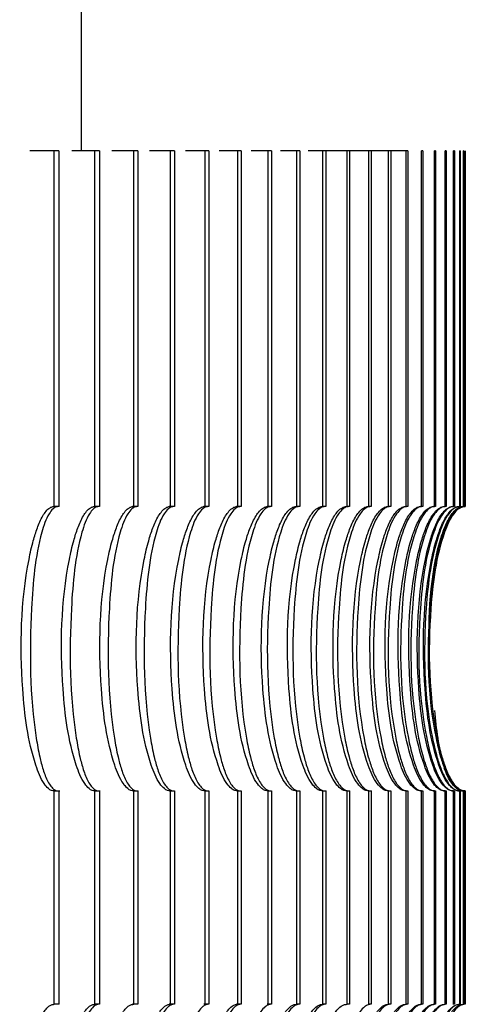
# Model space of a CAD drawing. Units: millimetres. Extents: x 50 to 2050, y 50 to 1435.
# Drawn here: x 1602 to 1605, y 873 to 879 of the extents above; entities that cross this region are included whole.
import ezdxf

# ---------------------------------------------------------------- set-up
doc = ezdxf.new("R2010")
doc.units = ezdxf.units.MM
doc.header["$LTSCALE"] = 5

msp = doc.modelspace()

# ---------------------------------------------------------------- linework, layer by layer
at = {"color": 7, "linetype": 'Continuous', "lineweight": 25}
for p, q in [((1602.3596, 877.7635), (1602.3596, 882.7636)), ((1602.1997, 877.7635), (1602.0571, 877.7635)), ((1602.1997, 875.6802), (1602.1997, 877.7635)), ((1602.2268, 877.7635), (1602.1997, 877.7635)), ((1602.2268, 877.7635), (1602.2268, 875.6802)), ((1602.4385, 877.7635), (1602.3025, 877.7635)), ((1602.4385, 875.6802), (1602.4385, 877.7635)), ((1602.4643, 877.7635), (1602.4385, 877.7635)), ((1602.4643, 877.7635), (1602.4643, 875.6802)), ((1602.6657, 877.7635), (1602.5364, 877.7635)), ((1602.6657, 875.6802), (1602.6657, 877.7635)), ((1602.6902, 877.7635), (1602.6657, 877.7635)), ((1602.6902, 877.7635), (1602.6902, 875.6802)), ((1602.881, 877.7635), (1602.7586, 877.7635)), ((1602.881, 875.6802), (1602.881, 877.7635)), ((1602.9043, 877.7635), (1602.881, 877.7635)), ((1602.9043, 877.7635), (1602.9043, 875.6802)), ((1603.0844, 877.7635), (1602.9689, 877.7635)), ((1603.0844, 875.6802), (1603.0844, 877.7635)), ((1603.1063, 877.7635), (1603.0844, 877.7635)), ((1603.1063, 877.7635), (1603.1063, 875.6802)), ((1603.2757, 877.7635), (1603.1671, 877.7635)), ((1603.2757, 875.6802), (1603.2757, 877.7635)), ((1603.2962, 877.7635), (1603.2757, 877.7635)), ((1603.2962, 877.7635), (1603.2962, 875.6802)), ((1603.4546, 877.7635), (1603.3532, 877.7635)), ((1603.4546, 875.6802), (1603.4546, 877.7635)), ((1603.4738, 877.7635), (1603.4546, 877.7635)), ((1603.4738, 877.7635), (1603.4738, 875.6802)), ((1603.6211, 877.7635), (1603.5269, 877.7635)), ((1603.6211, 875.6802), (1603.6211, 877.7635)), ((1603.6389, 877.7635), (1603.6211, 877.7635)), ((1603.6389, 877.7635), (1603.6389, 875.6802)), ((1603.7751, 877.7635), (1603.688, 877.7635)), ((1603.7751, 875.6802), (1603.7751, 877.7635)), ((1603.7914, 877.7635), (1603.7751, 877.7635)), ((1603.7914, 877.7635), (1603.7914, 875.6802)), ((1603.9163, 877.7635), (1603.7914, 877.7635)), ((1603.9163, 875.6802), (1603.9163, 877.7635)), ((1603.9312, 877.7635), (1603.9163, 877.7635)), ((1603.9312, 877.7635), (1603.9312, 875.6802)), ((1604.0447, 877.7635), (1603.9312, 877.7635)), ((1604.0447, 875.6802), (1604.0447, 877.7635)), ((1604.0582, 877.7635), (1604.0447, 877.7635)), ((1604.0582, 877.7635), (1604.0582, 875.6802)), ((1604.1601, 877.7635), (1604.0582, 877.7635)), ((1604.2626, 877.7635), (1604.0953, 877.7635)), ((1604.1601, 875.6802), (1604.1601, 877.7635)), ((1604.1722, 877.7635), (1604.1601, 877.7635)), ((1604.1722, 877.7635), (1604.1722, 875.6802)), ((1604.2626, 875.6802), (1604.2626, 877.7635)), ((1604.2731, 877.7635), (1604.2626, 877.7635)), ((1604.2731, 877.7635), (1604.2731, 875.6802)), ((1604.3519, 875.6802), (1604.3519, 877.7635)), ((1604.361, 877.7635), (1604.3519, 877.7635)), ((1604.361, 877.7635), (1604.361, 875.6802)), ((1604.428, 875.6802), (1604.428, 877.7635)), ((1604.4357, 877.7635), (1604.428, 877.7635)), ((1604.4357, 877.7635), (1604.4357, 875.6802)), ((1604.4909, 875.6802), (1604.4909, 877.7635)), ((1604.4971, 877.7635), (1604.4909, 877.7635)), ((1604.4971, 877.7635), (1604.4971, 875.6802)), ((1604.5406, 875.6802), (1604.5406, 877.7635)), ((1604.5453, 877.7635), (1604.5406, 877.7635)), ((1604.5453, 877.7635), (1604.5453, 875.6802)), ((1604.5768, 875.6802), (1604.5768, 877.7635)), ((1604.58, 877.7635), (1604.5768, 877.7635)), ((1604.58, 877.7635), (1604.58, 875.6802)), ((1604.5998, 875.6802), (1604.5998, 877.7635)), ((1604.6015, 877.7635), (1604.5998, 877.7635)), ((1604.6015, 877.7635), (1604.6015, 875.6802)), ((1604.6093, 875.6802), (1604.6093, 877.7635)), ((1604.6095, 877.7635), (1604.6093, 877.7635)), ((1604.6095, 877.7635), (1604.6095, 875.6802)), ((1602.2289, 875.6802), (1602.1992, 875.6802)), ((1602.2268, 875.6802), (1602.1997, 875.6802)), ((1602.464, 875.6802), (1602.4333, 875.6802)), ((1602.4643, 875.6802), (1602.4385, 875.6802)), ((1602.6898, 875.6802), (1602.6586, 875.6802)), ((1602.6902, 875.6802), (1602.6657, 875.6802)), ((1602.9025, 875.6802), (1602.8731, 875.6802)), ((1602.9043, 875.6802), (1602.881, 875.6802)), ((1603.1055, 875.6802), (1603.0764, 875.6802)), ((1603.1063, 875.6802), (1603.0844, 875.6802)), ((1603.2949, 875.6802), (1603.268, 875.6802)), ((1603.2962, 875.6802), (1603.2757, 875.6802)), ((1603.4692, 875.6802), (1603.4475, 875.6802)), ((1603.4738, 875.6802), (1603.4546, 875.6802)), ((1603.6364, 875.6802), (1603.617, 875.6802)), ((1603.6389, 875.6802), (1603.6211, 875.6802)), ((1603.7888, 875.6802), (1603.7723, 875.6802)), ((1603.7914, 875.6802), (1603.7751, 875.6802)), ((1603.9302, 875.6802), (1603.9152, 875.6802)), ((1603.9312, 875.6802), (1603.9163, 875.6802)), ((1604.0573, 875.6802), (1604.0439, 875.6802)), ((1604.0582, 875.6802), (1604.0447, 875.6802)), ((1604.1718, 875.6802), (1604.1585, 875.6802)), ((1604.1722, 875.6802), (1604.1601, 875.6802)), ((1604.2717, 875.6802), (1604.2588, 875.6802)), ((1604.2731, 875.6802), (1604.2626, 875.6802)), ((1604.3595, 875.6802), (1604.3477, 875.6802)), ((1604.361, 875.6802), (1604.3519, 875.6802)), ((1604.434, 875.6802), (1604.4239, 875.6802)), ((1604.4357, 875.6802), (1604.428, 875.6802)), ((1604.4953, 875.6802), (1604.4871, 875.6802)), ((1604.4971, 875.6802), (1604.4909, 875.6802)), ((1604.5426, 875.6802), (1604.5371, 875.6802)), ((1604.5453, 875.6802), (1604.5406, 875.6802)), ((1604.5775, 875.6802), (1604.5739, 875.6802)), ((1604.58, 875.6802), (1604.5768, 875.6802)), ((1604.5994, 875.6802), (1604.5975, 875.6802)), ((1604.6015, 875.6802), (1604.5998, 875.6802)), ((1604.6095, 875.6802), (1604.6093, 875.6802)), ((1602.1964, 874.0135), (1602.2324, 874.0135)), ((1602.1997, 872.7635), (1602.1997, 874.0136)), ((1602.1997, 874.0136), (1602.2268, 874.0136)), ((1602.2268, 874.0136), (1602.2268, 872.7635)), ((1602.4352, 874.0135), (1602.4685, 874.0135)), ((1602.4385, 872.7635), (1602.4385, 874.0136)), ((1602.4385, 874.0136), (1602.4643, 874.0136)), ((1602.4643, 874.0136), (1602.4643, 872.7635)), ((1602.6624, 874.0135), (1602.6923, 874.0135)), ((1602.6657, 872.7635), (1602.6657, 874.0136)), ((1602.6657, 874.0136), (1602.6902, 874.0136)), ((1602.6902, 874.0136), (1602.6902, 872.7635)), ((1602.876, 874.0135), (1602.9016, 874.0135)), ((1602.881, 872.7635), (1602.881, 874.0136)), ((1602.881, 874.0136), (1602.9043, 874.0136)), ((1602.9043, 874.0136), (1602.9043, 872.7635)), ((1603.0806, 874.0135), (1603.1024, 874.0135)), ((1603.0844, 872.7635), (1603.0844, 874.0136)), ((1603.0844, 874.0136), (1603.1063, 874.0136)), ((1603.1063, 874.0136), (1603.1063, 872.7635)), ((1603.2724, 874.0135), (1603.293, 874.0135)), ((1603.2757, 872.7635), (1603.2757, 874.0136)), ((1603.2757, 874.0136), (1603.2962, 874.0136)), ((1603.2962, 874.0136), (1603.2962, 872.7635)), ((1603.4534, 874.0135), (1603.473, 874.0135)), ((1603.4546, 872.7635), (1603.4546, 874.0136)), ((1603.4546, 874.0136), (1603.4738, 874.0136)), ((1603.4738, 874.0136), (1603.4738, 872.7635)), ((1603.6197, 874.0135), (1603.6392, 874.0135)), ((1603.6211, 872.7635), (1603.6211, 874.0136)), ((1603.6211, 874.0136), (1603.6389, 874.0136)), ((1603.6389, 874.0136), (1603.6389, 872.7635)), ((1603.7751, 872.7635), (1603.7751, 874.0136)), ((1603.7751, 874.0136), (1603.7914, 874.0136)), ((1603.7754, 874.0135), (1603.7938, 874.0135)), ((1603.7914, 874.0136), (1603.7914, 872.7635)), ((1603.9139, 874.0135), (1603.9334, 874.0135)), ((1603.9163, 872.7635), (1603.9163, 874.0136)), ((1603.9163, 874.0136), (1603.9312, 874.0136)), ((1603.9312, 874.0136), (1603.9312, 872.7635)), ((1604.042, 874.0135), (1604.0599, 874.0135)), ((1604.0447, 872.7635), (1604.0447, 874.0136)), ((1604.0447, 874.0136), (1604.0582, 874.0136)), ((1604.0582, 874.0136), (1604.0582, 872.7635)), ((1604.1581, 874.0135), (1604.1733, 874.0135)), ((1604.1601, 872.7635), (1604.1601, 874.0136)), ((1604.1601, 874.0136), (1604.1722, 874.0136)), ((1604.1722, 874.0136), (1604.1722, 872.7635)), ((1604.2599, 874.0135), (1604.2734, 874.0135)), ((1604.2626, 872.7635), (1604.2626, 874.0136)), ((1604.2626, 874.0136), (1604.2731, 874.0136)), ((1604.2731, 874.0136), (1604.2731, 872.7635)), ((1604.3493, 874.0135), (1604.3602, 874.0135)), ((1604.3519, 872.7635), (1604.3519, 874.0136)), ((1604.3519, 874.0136), (1604.361, 874.0136)), ((1604.361, 874.0136), (1604.361, 872.7635)), ((1604.4249, 874.0135), (1604.4333, 874.0135)), ((1604.428, 872.7635), (1604.428, 874.0136)), ((1604.428, 874.0136), (1604.4357, 874.0136)), ((1604.4357, 874.0136), (1604.4357, 872.7635)), ((1604.4884, 874.0135), (1604.4944, 874.0135)), ((1604.4909, 872.7635), (1604.4909, 874.0136)), ((1604.4909, 874.0136), (1604.4971, 874.0136)), ((1604.4971, 874.0136), (1604.4971, 872.7635)), ((1604.5383, 874.0135), (1604.5431, 874.0135)), ((1604.5406, 872.7635), (1604.5406, 874.0136)), ((1604.5406, 874.0136), (1604.5453, 874.0136)), ((1604.5453, 874.0136), (1604.5453, 872.7635)), ((1604.5748, 874.0135), (1604.578, 874.0135)), ((1604.5768, 872.7635), (1604.5768, 874.0136)), ((1604.5768, 874.0136), (1604.58, 874.0136)), ((1604.58, 874.0136), (1604.58, 872.7635)), ((1604.5977, 874.0135), (1604.5994, 874.0135)), ((1604.5998, 872.7635), (1604.5998, 874.0136)), ((1604.5998, 874.0136), (1604.6015, 874.0136)), ((1604.6015, 874.0136), (1604.6015, 872.7635)), ((1604.6093, 872.7635), (1604.6093, 874.0136)), ((1604.6093, 874.0136), (1604.6095, 874.0136)), ((1604.6095, 874.0136), (1604.6095, 872.7635)), ((1602.2289, 872.7635), (1602.1992, 872.7635)), ((1602.2268, 872.7635), (1602.1997, 872.7635)), ((1602.464, 872.7635), (1602.4333, 872.7635)), ((1602.4643, 872.7635), (1602.4385, 872.7635)), ((1602.6898, 872.7635), (1602.6586, 872.7635)), ((1602.6902, 872.7635), (1602.6657, 872.7635)), ((1602.9025, 872.7635), (1602.8731, 872.7635)), ((1602.9043, 872.7635), (1602.881, 872.7635)), ((1603.1055, 872.7635), (1603.0764, 872.7635)), ((1603.1063, 872.7635), (1603.0844, 872.7635)), ((1603.2949, 872.7635), (1603.268, 872.7635)), ((1603.2962, 872.7635), (1603.2757, 872.7635)), ((1603.4692, 872.7635), (1603.4475, 872.7635)), ((1603.4738, 872.7635), (1603.4546, 872.7635)), ((1603.6364, 872.7635), (1603.617, 872.7635)), ((1603.6389, 872.7635), (1603.6211, 872.7635)), ((1603.7888, 872.7635), (1603.7723, 872.7635)), ((1603.7914, 872.7635), (1603.7751, 872.7635)), ((1603.9302, 872.7635), (1603.9152, 872.7635)), ((1603.9312, 872.7635), (1603.9163, 872.7635)), ((1604.0573, 872.7635), (1604.0439, 872.7635)), ((1604.0582, 872.7635), (1604.0447, 872.7635)), ((1604.1718, 872.7635), (1604.1585, 872.7635)), ((1604.1722, 872.7635), (1604.1601, 872.7635)), ((1604.2717, 872.7635), (1604.2588, 872.7635)), ((1604.2731, 872.7635), (1604.2626, 872.7635)), ((1604.3595, 872.7635), (1604.3477, 872.7635)), ((1604.361, 872.7635), (1604.3519, 872.7635)), ((1604.434, 872.7635), (1604.4239, 872.7635)), ((1604.4357, 872.7635), (1604.428, 872.7635)), ((1604.4953, 872.7635), (1604.4871, 872.7635)), ((1604.4971, 872.7635), (1604.4909, 872.7635)), ((1604.5426, 872.7635), (1604.5371, 872.7635)), ((1604.5453, 872.7635), (1604.5406, 872.7635)), ((1604.5775, 872.7635), (1604.5739, 872.7635)), ((1604.58, 872.7635), (1604.5768, 872.7635)), ((1604.5994, 872.7635), (1604.5975, 872.7635)), ((1604.6015, 872.7635), (1604.5998, 872.7635)), ((1604.6095, 872.7635), (1604.6093, 872.7635))]:
    msp.add_line(p, q, dxfattribs=at)
for points, knots in [([(1602.1997, 874.0136), (1602.1942, 874.014), (1602.182, 874.0151), (1602.1606, 874.0296), (1602.1239, 874.0757), (1602.0497, 874.268), (1601.9937, 874.7119), (1602.004, 875.1604), (1602.0729, 875.4697), (1602.0995, 875.5553), (1602.1246, 875.6137), (1602.1509, 875.6532), (1602.1707, 875.6724), (1602.1883, 875.6799), (1602.1967, 875.6801), (1602.1997, 875.6802)], [0, 0, 0, 0, 0.010646, 0.023893, 0.046564, 0.11397, 0.368143, 0.79362, 0.856735, 0.900828, 0.945291, 0.964254, 0.983372, 0.994222, 1, 1, 1, 1]), ([(1602.2268, 875.6802), (1602.2213, 875.6797), (1602.209, 875.6787), (1602.1884, 875.6642), (1602.1541, 875.6181), (1602.0906, 875.4258), (1602.0525, 874.9818), (1602.0564, 874.5332), (1602.111, 874.224), (1602.1332, 874.1384), (1602.1551, 874.08), (1602.1792, 874.0405), (1602.198, 874.0214), (1602.2153, 874.0139), (1602.2239, 874.0137), (1602.2268, 874.0136)], [0, 0, 0, 0, 0.010648, 0.023895, 0.046546, 0.113951, 0.368097, 0.793742, 0.856802, 0.900868, 0.945333, 0.964296, 0.983394, 0.994243, 1, 1, 1, 1]), ([(1602.4385, 874.0136), (1602.4329, 874.014), (1602.4205, 874.0151), (1602.3988, 874.0296), (1602.3615, 874.0757), (1602.2864, 874.268), (1602.23, 874.7119), (1602.2403, 875.1604), (1602.3099, 875.4697), (1602.3368, 875.5553), (1602.3622, 875.6137), (1602.3889, 875.6532), (1602.409, 875.6724), (1602.4269, 875.6799), (1602.4355, 875.6801), (1602.4385, 875.6802)], [0, 0, 0, 0, 0.010645, 0.023893, 0.046564, 0.113969, 0.368142, 0.79362, 0.856734, 0.900827, 0.945291, 0.964255, 0.983373, 0.994222, 1, 1, 1, 1]), ([(1602.4643, 875.6802), (1602.4588, 875.6797), (1602.4463, 875.6787), (1602.4252, 875.6642), (1602.3902, 875.6181), (1602.3254, 875.4258), (1602.286, 874.9818), (1602.2902, 874.5332), (1602.3462, 874.224), (1602.3689, 874.1384), (1602.3913, 874.08), (1602.4158, 874.0405), (1602.435, 874.0214), (1602.4527, 874.0139), (1602.4613, 874.0137), (1602.4643, 874.0136)], [0, 0, 0, 0, 0.010649, 0.023896, 0.046546, 0.113951, 0.368097, 0.793742, 0.856802, 0.900868, 0.945333, 0.964296, 0.983394, 0.994243, 1, 1, 1, 1]), ([(1602.6657, 874.0136), (1602.66, 874.014), (1602.6474, 874.0151), (1602.6254, 874.0296), (1602.5876, 874.0757), (1602.5116, 874.268), (1602.4549, 874.7119), (1602.4651, 875.1604), (1602.5354, 875.4697), (1602.5626, 875.5553), (1602.5883, 875.6137), (1602.6153, 875.6532), (1602.6357, 875.6724), (1602.6539, 875.6799), (1602.6626, 875.6801), (1602.6657, 875.6802)], [0, 0, 0, 0, 0.010646, 0.023893, 0.046564, 0.11397, 0.368143, 0.79362, 0.856734, 0.900827, 0.945291, 0.964254, 0.983372, 0.994222, 1, 1, 1, 1]), ([(1602.6902, 875.6802), (1602.6845, 875.6797), (1602.6718, 875.6787), (1602.6504, 875.6642), (1602.6149, 875.6181), (1602.5486, 875.4258), (1602.508, 874.9818), (1602.5125, 874.5332), (1602.5698, 874.224), (1602.5931, 874.1384), (1602.6159, 874.08), (1602.6409, 874.0405), (1602.6604, 874.0214), (1602.6784, 874.0139), (1602.6872, 874.0137), (1602.6902, 874.0136)], [0, 0, 0, 0, 0.010649, 0.023895, 0.046546, 0.113951, 0.368097, 0.793742, 0.856802, 0.900869, 0.945333, 0.964296, 0.983395, 0.994243, 1, 1, 1, 1]), ([(1602.881, 874.0136), (1602.8753, 874.014), (1602.8625, 874.0151), (1602.8402, 874.0296), (1602.8019, 874.0757), (1602.7252, 874.268), (1602.6681, 874.7119), (1602.6783, 875.1604), (1602.7492, 875.4697), (1602.7766, 875.5553), (1602.8026, 875.6137), (1602.83, 875.6532), (1602.8506, 875.6724), (1602.8691, 875.6799), (1602.878, 875.6801), (1602.881, 875.6802)], [0, 0, 0, 0, 0.010646, 0.023893, 0.046564, 0.11397, 0.368143, 0.79362, 0.856734, 0.900827, 0.94529, 0.964254, 0.983372, 0.994222, 1, 1, 1, 1]), ([(1602.9043, 875.6802), (1602.8985, 875.6797), (1602.8856, 875.6787), (1602.8639, 875.6642), (1602.8277, 875.6181), (1602.7602, 875.4258), (1602.7184, 874.9818), (1602.7231, 874.5332), (1602.7818, 874.224), (1602.8055, 874.1384), (1602.8287, 874.08), (1602.8542, 874.0405), (1602.874, 874.0214), (1602.8922, 874.0139), (1602.9012, 874.0137), (1602.9043, 874.0136)], [0, 0, 0, 0, 0.010649, 0.023896, 0.046547, 0.113951, 0.368097, 0.793741, 0.856802, 0.900868, 0.945333, 0.964295, 0.983394, 0.994243, 1, 1, 1, 1]), ([(1603.0844, 874.0136), (1603.0786, 874.014), (1603.0656, 874.0151), (1603.043, 874.0296), (1603.0043, 874.0757), (1602.9268, 874.268), (1602.8695, 874.7119), (1602.8797, 875.1604), (1602.9511, 875.4697), (1602.9788, 875.5553), (1603.005, 875.6137), (1603.0327, 875.6532), (1603.0536, 875.6724), (1603.0723, 875.6799), (1603.0813, 875.6801), (1603.0844, 875.6802)], [0, 0, 0, 0, 0.010646, 0.023893, 0.046564, 0.11397, 0.368143, 0.79362, 0.856734, 0.900827, 0.945291, 0.964254, 0.983372, 0.994222, 1, 1, 1, 1]), ([(1603.1063, 875.6802), (1603.1005, 875.6797), (1603.0874, 875.6787), (1603.0654, 875.6642), (1603.0286, 875.6181), (1602.9598, 875.4258), (1602.9169, 874.9818), (1602.9219, 874.5332), (1602.9818, 874.224), (1603.006, 874.1384), (1603.0296, 874.08), (1603.0555, 874.0405), (1603.0757, 874.0214), (1603.0941, 874.0139), (1603.1032, 874.0137), (1603.1063, 874.0136)], [0, 0, 0, 0, 0.010649, 0.023896, 0.046546, 0.113951, 0.368097, 0.793742, 0.856802, 0.900868, 0.945333, 0.964296, 0.983394, 0.994243, 1, 1, 1, 1]), ([(1603.2757, 874.0136), (1603.2698, 874.014), (1603.2567, 874.0151), (1603.2338, 874.0296), (1603.1946, 874.0757), (1603.1165, 874.268), (1603.059, 874.7119), (1603.0691, 875.1604), (1603.141, 875.4697), (1603.1689, 875.5553), (1603.1954, 875.6137), (1603.2233, 875.6532), (1603.2445, 875.6724), (1603.2634, 875.6799), (1603.2725, 875.6801), (1603.2757, 875.6802)], [0, 0, 0, 0, 0.010646, 0.023893, 0.046564, 0.11397, 0.368143, 0.79362, 0.856734, 0.900827, 0.94529, 0.964254, 0.983372, 0.994221, 1, 1, 1, 1]), ([(1603.2962, 875.6802), (1603.2903, 875.6797), (1603.2771, 875.6787), (1603.2547, 875.6642), (1603.2174, 875.6181), (1603.1474, 875.4258), (1603.1035, 874.9818), (1603.1087, 874.5332), (1603.1698, 874.224), (1603.1944, 874.1384), (1603.2185, 874.08), (1603.2447, 874.0405), (1603.2652, 874.0214), (1603.2839, 874.0139), (1603.293, 874.0137), (1603.2962, 874.0136)], [0, 0, 0, 0, 0.010648, 0.023896, 0.046546, 0.113951, 0.368097, 0.793742, 0.856802, 0.900868, 0.945333, 0.964296, 0.983394, 0.994243, 1, 1, 1, 1]), ([(1603.4546, 874.0136), (1603.4487, 874.014), (1603.4354, 874.0151), (1603.4122, 874.0296), (1603.3727, 874.0757), (1603.294, 874.268), (1603.2363, 874.7119), (1603.2464, 875.1604), (1603.3186, 875.4697), (1603.3468, 875.5553), (1603.3735, 875.6137), (1603.4017, 875.6532), (1603.4231, 875.6724), (1603.4422, 875.6799), (1603.4514, 875.6801), (1603.4546, 875.6802)], [0, 0, 0, 0, 0.010646, 0.023893, 0.046564, 0.11397, 0.368143, 0.79362, 0.856734, 0.900827, 0.94529, 0.964254, 0.983372, 0.994222, 1, 1, 1, 1]), ([(1603.4738, 875.6802), (1603.4678, 875.6797), (1603.4544, 875.6787), (1603.4318, 875.6642), (1603.394, 875.6181), (1603.3228, 875.4258), (1603.2778, 874.9818), (1603.2833, 874.5332), (1603.3455, 874.224), (1603.3706, 874.1384), (1603.395, 874.08), (1603.4217, 874.0405), (1603.4424, 874.0214), (1603.4613, 874.0139), (1603.4706, 874.0137), (1603.4738, 874.0136)], [0, 0, 0, 0, 0.010649, 0.023896, 0.046546, 0.113951, 0.368097, 0.793742, 0.856802, 0.900868, 0.945333, 0.964295, 0.983394, 0.994243, 1, 1, 1, 1]), ([(1603.6211, 874.0136), (1603.6151, 874.014), (1603.6017, 874.0151), (1603.5783, 874.0296), (1603.5384, 874.0757), (1603.4591, 874.268), (1603.4014, 874.7119), (1603.4114, 875.1604), (1603.484, 875.4697), (1603.5123, 875.5553), (1603.5392, 875.6137), (1603.5677, 875.6532), (1603.5892, 875.6724), (1603.6086, 875.6799), (1603.6179, 875.6801), (1603.6211, 875.6802)], [0, 0, 0, 0, 0.010645, 0.023893, 0.046563, 0.113969, 0.368142, 0.79362, 0.856735, 0.900828, 0.945291, 0.964255, 0.983373, 0.994222, 1, 1, 1, 1]), ([(1603.6389, 875.6802), (1603.6329, 875.6797), (1603.6193, 875.6787), (1603.5964, 875.6642), (1603.5581, 875.6181), (1603.4859, 875.4258), (1603.4399, 874.9818), (1603.4456, 874.5332), (1603.5089, 874.224), (1603.5344, 874.1384), (1603.5592, 874.08), (1603.5862, 874.0405), (1603.6071, 874.0214), (1603.6263, 874.0139), (1603.6356, 874.0137), (1603.6389, 874.0136)], [0, 0, 0, 0, 0.01065, 0.023896, 0.046546, 0.113952, 0.368097, 0.793741, 0.856802, 0.900868, 0.945333, 0.964295, 0.983394, 0.994242, 1, 1, 1, 1]), ([(1603.7751, 874.0136), (1603.769, 874.014), (1603.7554, 874.0151), (1603.7318, 874.0296), (1603.6916, 874.0757), (1603.6118, 874.268), (1603.5541, 874.7119), (1603.5639, 875.1604), (1603.6369, 875.4697), (1603.6653, 875.5553), (1603.6924, 875.6137), (1603.7211, 875.6532), (1603.7429, 875.6724), (1603.7624, 875.6799), (1603.7718, 875.6801), (1603.7751, 875.6802)], [0, 0, 0, 0, 0.010646, 0.023893, 0.046564, 0.11397, 0.368143, 0.79362, 0.856734, 0.900827, 0.945291, 0.964255, 0.983373, 0.994222, 1, 1, 1, 1]), ([(1603.7914, 875.6802), (1603.7853, 875.6797), (1603.7717, 875.6787), (1603.7485, 875.6642), (1603.7097, 875.6181), (1603.6365, 875.4258), (1603.5895, 874.9818), (1603.5954, 874.5332), (1603.6598, 874.224), (1603.6857, 874.1384), (1603.7108, 874.08), (1603.7381, 874.0405), (1603.7593, 874.0214), (1603.7787, 874.0139), (1603.7881, 874.0137), (1603.7914, 874.0136)], [0, 0, 0, 0, 0.010649, 0.023896, 0.046546, 0.113951, 0.368097, 0.793742, 0.856802, 0.900868, 0.945333, 0.964295, 0.983394, 0.994242, 1, 1, 1, 1]), ([(1603.9163, 874.0136), (1603.9102, 874.014), (1603.8964, 874.0151), (1603.8726, 874.0296), (1603.8321, 874.0757), (1603.752, 874.268), (1603.6942, 874.7119), (1603.704, 875.1604), (1603.7772, 875.4697), (1603.8058, 875.5553), (1603.833, 875.6137), (1603.8618, 875.6532), (1603.8838, 875.6724), (1603.9035, 875.6799), (1603.913, 875.6801), (1603.9163, 875.6802)], [0, 0, 0, 0, 0.010646, 0.0238931, 0.0465639, 0.1139695, 0.3681426, 0.79362, 0.8567344, 0.9008275, 0.9452906, 0.9642546, 0.9833727, 0.994222, 1, 1, 1, 1]), ([(1603.9312, 875.6802), (1603.9251, 875.6797), (1603.9113, 875.6787), (1603.8879, 875.6642), (1603.8487, 875.6181), (1603.7745, 875.4258), (1603.7265, 874.9818), (1603.7327, 874.5332), (1603.7981, 874.224), (1603.8243, 874.1384), (1603.8498, 874.08), (1603.8774, 874.0405), (1603.8988, 874.0214), (1603.9184, 874.0139), (1603.9279, 874.0137), (1603.9312, 874.0136)], [0, 0, 0, 0, 0.010649, 0.023896, 0.046546, 0.113951, 0.368097, 0.793741, 0.856802, 0.900868, 0.945333, 0.964295, 0.983394, 0.994242, 1, 1, 1, 1]), ([(1604.0447, 874.0136), (1604.0385, 874.014), (1604.0246, 874.0151), (1604.0007, 874.0296), (1603.9599, 874.0757), (1603.8794, 874.268), (1603.8217, 874.7119), (1603.8314, 875.1604), (1603.9047, 875.4697), (1603.9334, 875.5553), (1603.9608, 875.6137), (1603.9898, 875.6532), (1604.0119, 875.6724), (1604.0318, 875.6799), (1604.0413, 875.6801), (1604.0447, 875.6802)], [0, 0, 0, 0, 0.010646, 0.023893, 0.046564, 0.113969, 0.368143, 0.79362, 0.856734, 0.900827, 0.945291, 0.964255, 0.983372, 0.994222, 1, 1, 1, 1]), ([(1604.0582, 875.6802), (1604.052, 875.6797), (1604.0381, 875.6787), (1604.0145, 875.6642), (1603.9749, 875.6181), (1603.8998, 875.4258), (1603.8509, 874.9818), (1603.8574, 874.5332), (1603.9237, 874.224), (1603.9502, 874.1384), (1603.976, 874.08), (1604.0039, 874.0405), (1604.0255, 874.0214), (1604.0452, 874.0139), (1604.0548, 874.0137), (1604.0582, 874.0136)], [0, 0, 0, 0, 0.010649, 0.023896, 0.046547, 0.113951, 0.368097, 0.793741, 0.856802, 0.900868, 0.945333, 0.964295, 0.983394, 0.994243, 1, 1, 1, 1]), ([(1604.1601, 874.0136), (1604.1539, 874.014), (1604.14, 874.0151), (1604.1158, 874.0296), (1604.0749, 874.0757), (1603.9941, 874.268), (1603.9364, 874.7119), (1603.946, 875.1604), (1604.0195, 875.4697), (1604.0483, 875.5553), (1604.0757, 875.6137), (1604.1049, 875.6532), (1604.1271, 875.6724), (1604.1471, 875.6799), (1604.1568, 875.6801), (1604.1601, 875.6802)], [0, 0, 0, 0, 0.010646, 0.023894, 0.046564, 0.11397, 0.368143, 0.79362, 0.856734, 0.900827, 0.94529, 0.964254, 0.983372, 0.994222, 1, 1, 1, 1]), ([(1604.1722, 875.6802), (1604.1659, 875.6797), (1604.152, 875.6787), (1604.1282, 875.6642), (1604.0882, 875.6181), (1604.0122, 875.4258), (1603.9625, 874.9818), (1603.9692, 874.5332), (1604.0364, 874.224), (1604.0632, 874.1384), (1604.0893, 874.08), (1604.1175, 874.0405), (1604.1393, 874.0214), (1604.1591, 874.0139), (1604.1688, 874.0137), (1604.1722, 874.0136)], [0, 0, 0, 0, 0.010649, 0.023896, 0.046546, 0.113951, 0.368097, 0.793741, 0.856802, 0.900868, 0.945333, 0.964296, 0.983394, 0.994243, 1, 1, 1, 1]), ([(1604.2626, 874.0136), (1604.2563, 874.014), (1604.2423, 874.0151), (1604.218, 874.0296), (1604.1768, 874.0757), (1604.0958, 874.268), (1604.0384, 874.7119), (1604.0478, 875.1604), (1604.1213, 875.4697), (1604.1502, 875.5553), (1604.1777, 875.6137), (1604.207, 875.6532), (1604.2294, 875.6724), (1604.2495, 875.6799), (1604.2592, 875.6801), (1604.2626, 875.6802)], [0, 0, 0, 0, 0.010645, 0.023893, 0.046564, 0.113969, 0.368143, 0.79362, 0.856735, 0.900828, 0.945291, 0.964254, 0.983373, 0.994222, 1, 1, 1, 1]), ([(1604.2731, 875.6802), (1604.2669, 875.6797), (1604.2528, 875.6787), (1604.2288, 875.6642), (1604.1886, 875.6181), (1604.1118, 875.4258), (1604.0613, 874.9818), (1604.0682, 874.5332), (1604.1362, 874.224), (1604.1634, 874.1384), (1604.1896, 874.08), (1604.2181, 874.0405), (1604.2401, 874.0214), (1604.26, 874.0139), (1604.2698, 874.0137), (1604.2731, 874.0136)], [0, 0, 0, 0, 0.010648, 0.023896, 0.046546, 0.113951, 0.368097, 0.793742, 0.856802, 0.900868, 0.945333, 0.964296, 0.983394, 0.994243, 1, 1, 1, 1]), ([(1604.3519, 874.0136), (1604.3456, 874.014), (1604.3315, 874.0151), (1604.3071, 874.0296), (1604.2658, 874.0757), (1604.1846, 874.268), (1604.1273, 874.7119), (1604.1366, 875.1604), (1604.2102, 875.4697), (1604.2391, 875.5553), (1604.2667, 875.6137), (1604.2961, 875.6532), (1604.3185, 875.6724), (1604.3387, 875.6799), (1604.3485, 875.6801), (1604.3519, 875.6802)], [0, 0, 0, 0, 0.010646, 0.023893, 0.046564, 0.11397, 0.368143, 0.79362, 0.856734, 0.900827, 0.94529, 0.964254, 0.983373, 0.994222, 1, 1, 1, 1]), ([(1604.361, 875.6802), (1604.3547, 875.6797), (1604.3406, 875.6787), (1604.3164, 875.6642), (1604.2759, 875.6181), (1604.1984, 875.4258), (1604.1471, 874.9818), (1604.1542, 874.5332), (1604.223, 874.224), (1604.2504, 874.1384), (1604.277, 874.08), (1604.3056, 874.0405), (1604.3277, 874.0214), (1604.3478, 874.0139), (1604.3576, 874.0137), (1604.361, 874.0136)], [0, 0, 0, 0, 0.010649, 0.023895, 0.046546, 0.113951, 0.368097, 0.793742, 0.856802, 0.900868, 0.945333, 0.964296, 0.983394, 0.994242, 1, 1, 1, 1]), ([(1604.428, 874.0136), (1604.4217, 874.014), (1604.4075, 874.0151), (1604.3831, 874.0296), (1604.3416, 874.0757), (1604.2604, 874.268), (1604.2033, 874.7119), (1604.2125, 875.1604), (1604.286, 875.4697), (1604.3149, 875.5553), (1604.3425, 875.6137), (1604.372, 875.6532), (1604.3945, 875.6724), (1604.4148, 875.6799), (1604.4246, 875.6801), (1604.428, 875.6802)], [0, 0, 0, 0, 0.010646, 0.023893, 0.046564, 0.11397, 0.368143, 0.79362, 0.856734, 0.900827, 0.945291, 0.964254, 0.983372, 0.994222, 1, 1, 1, 1]), ([(1604.4357, 875.6802), (1604.4294, 875.6797), (1604.4152, 875.6787), (1604.3909, 875.6642), (1604.3501, 875.6181), (1604.272, 875.4258), (1604.2199, 874.9818), (1604.2272, 874.5332), (1604.2968, 874.224), (1604.3244, 874.1384), (1604.3512, 874.08), (1604.38, 874.0405), (1604.4023, 874.0214), (1604.4225, 874.0139), (1604.4323, 874.0137), (1604.4357, 874.0136)], [0, 0, 0, 0, 0.010649, 0.023896, 0.046546, 0.113951, 0.368097, 0.793742, 0.856802, 0.900868, 0.945333, 0.964296, 0.983394, 0.994243, 1, 1, 1, 1]), ([(1604.4909, 874.0136), (1604.4846, 874.014), (1604.4703, 874.0151), (1604.4458, 874.0296), (1604.4043, 874.0757), (1604.323, 874.268), (1604.2662, 874.7119), (1604.2753, 875.1604), (1604.3486, 875.4697), (1604.3775, 875.5553), (1604.4052, 875.6137), (1604.4347, 875.6532), (1604.4573, 875.6724), (1604.4777, 875.6799), (1604.4875, 875.6801), (1604.4909, 875.6802)], [0, 0, 0, 0, 0.010645, 0.023893, 0.046564, 0.113969, 0.368143, 0.79362, 0.856734, 0.900827, 0.945291, 0.964254, 0.983373, 0.994222, 1, 1, 1, 1]), ([(1604.4971, 875.6802), (1604.4908, 875.6797), (1604.4765, 875.6787), (1604.4521, 875.6642), (1604.4111, 875.6181), (1604.3324, 875.4258), (1604.2796, 874.9818), (1604.2872, 874.5332), (1604.3573, 874.224), (1604.3852, 874.1384), (1604.4122, 874.08), (1604.4412, 874.0405), (1604.4636, 874.0214), (1604.4838, 874.0139), (1604.4937, 874.0137), (1604.4971, 874.0136)], [0, 0, 0, 0, 0.010649, 0.023896, 0.046546, 0.113951, 0.368097, 0.793741, 0.856802, 0.900868, 0.945333, 0.964295, 0.983394, 0.994242, 1, 1, 1, 1]), ([(1604.5406, 874.0136), (1604.5342, 874.014), (1604.5199, 874.0151), (1604.4953, 874.0296), (1604.4537, 874.0757), (1604.3725, 874.268), (1604.3161, 874.7119), (1604.3249, 875.1604), (1604.3981, 875.4697), (1604.427, 875.5553), (1604.4546, 875.6137), (1604.4842, 875.6532), (1604.5068, 875.6724), (1604.5272, 875.6799), (1604.5371, 875.6801), (1604.5406, 875.6802)], [0, 0, 0, 0, 0.010646, 0.023892, 0.046563, 0.113969, 0.368143, 0.79362, 0.856735, 0.900828, 0.945291, 0.964255, 0.983373, 0.994222, 1, 1, 1, 1]), ([(1604.5453, 875.6802), (1604.5389, 875.6797), (1604.5246, 875.6787), (1604.5001, 875.6642), (1604.4589, 875.6181), (1604.3796, 875.4258), (1604.3262, 874.9818), (1604.334, 874.5332), (1604.4048, 874.224), (1604.4329, 874.1384), (1604.46, 874.08), (1604.4891, 874.0405), (1604.5116, 874.0214), (1604.5319, 874.0139), (1604.5418, 874.0137), (1604.5453, 874.0136)], [0, 0, 0, 0, 0.010649, 0.023895, 0.046546, 0.113951, 0.368097, 0.793742, 0.856802, 0.900868, 0.945333, 0.964296, 0.983394, 0.994243, 1, 1, 1, 1]), ([(1604.5768, 874.0136), (1604.5705, 874.014), (1604.5561, 874.0151), (1604.5315, 874.0296), (1604.4899, 874.0757), (1604.4088, 874.268), (1604.3527, 874.7119), (1604.3614, 875.1604), (1604.4344, 875.4697), (1604.4632, 875.5553), (1604.4908, 875.6137), (1604.5204, 875.6532), (1604.543, 875.6724), (1604.5635, 875.6799), (1604.5734, 875.6801), (1604.5768, 875.6802)], [0, 0, 0, 0, 0.010646, 0.023893, 0.046564, 0.11397, 0.368143, 0.79362, 0.856734, 0.900827, 0.945291, 0.964254, 0.983372, 0.994222, 1, 1, 1, 1]), ([(1604.58, 875.6802), (1604.5737, 875.6797), (1604.5593, 875.6787), (1604.5348, 875.6642), (1604.4934, 875.6181), (1604.4137, 875.4258), (1604.3597, 874.9818), (1604.3676, 874.5332), (1604.439, 874.224), (1604.4672, 874.1384), (1604.4945, 874.08), (1604.5238, 874.0405), (1604.5463, 874.0214), (1604.5667, 874.0139), (1604.5766, 874.0137), (1604.58, 874.0136)], [0, 0, 0, 0, 0.010649, 0.023895, 0.046546, 0.113951, 0.368097, 0.793742, 0.856802, 0.900868, 0.945333, 0.964295, 0.983394, 0.994243, 1, 1, 1, 1]), ([(1604.6015, 875.6802), (1604.5951, 875.6797), (1604.5807, 875.6787), (1604.5562, 875.6642), (1604.5147, 875.6181), (1604.4345, 875.4258), (1604.3799, 874.9818), (1604.388, 874.5332), (1604.4599, 874.224), (1604.4883, 874.1384), (1604.5157, 874.08), (1604.5451, 874.0405), (1604.5677, 874.0214), (1604.5881, 874.0139), (1604.598, 874.0137), (1604.6015, 874.0136)], [0, 0, 0, 0, 0.010648, 0.023895, 0.046546, 0.113951, 0.368097, 0.793742, 0.856802, 0.900868, 0.945333, 0.964296, 0.983394, 0.994242, 1, 1, 1, 1]), ([(1604.4001, 874.6706), (1604.3946, 874.9062), (1604.3883, 875.1797), (1604.4575, 875.4697), (1604.4861, 875.5553), (1604.5137, 875.6137), (1604.5433, 875.6532), (1604.5659, 875.6724), (1604.5864, 875.6799), (1604.5963, 875.6801), (1604.5998, 875.6802)], [0, 0, 0, 0, 0.655169, 0.760624, 0.834297, 0.908588, 0.940274, 0.972218, 0.990345, 1, 1, 1, 1]), ([(1604.6095, 875.6802), (1604.6031, 875.6797), (1604.5888, 875.6787), (1604.5642, 875.6642), (1604.5226, 875.6181), (1604.4421, 875.4258), (1604.387, 874.9818), (1604.3953, 874.5332), (1604.4676, 874.224), (1604.4961, 874.1384), (1604.5236, 874.08), (1604.5531, 874.0405), (1604.5757, 874.0214), (1604.5962, 874.0139), (1604.6061, 874.0137), (1604.6095, 874.0136)], [0, 0, 0, 0, 0.010649, 0.023896, 0.046547, 0.113951, 0.368097, 0.793741, 0.856802, 0.900868, 0.945333, 0.964295, 0.983393, 0.994242, 1, 1, 1, 1]), ([(1604.4972, 875.5546), (1604.5079, 875.579), (1604.5231, 875.6137), (1604.5528, 875.6532), (1604.5754, 875.6724), (1604.5959, 875.6799), (1604.6058, 875.6801), (1604.6093, 875.6802)], [0, 0, 0, 0, 0.44834, 0.63956, 0.832336, 0.941734, 1, 1, 1, 1]), ([(1604.6093, 874.0136), (1604.6029, 874.014), (1604.5885, 874.0151), (1604.5639, 874.0296), (1604.5224, 874.0757), (1604.4567, 874.2276), (1604.4412, 874.3763), (1604.4299, 874.485)], [0, 0, 0, 0, 0.0359128, 0.080599, 0.1570765, 0.3844586, 1, 1, 1, 1]), ([(1604.5998, 874.0136), (1604.5934, 874.014), (1604.579, 874.0151), (1604.5544, 874.0296), (1604.516, 874.0715), (1604.4981, 874.117), (1604.4852, 874.1497)], [0, 0, 0, 0, 0.10143, 0.227643, 0.443639, 1, 1, 1, 1]), ([(1602.1997, 871.0969), (1602.1942, 871.0974), (1602.182, 871.0984), (1602.1607, 871.1129), (1602.1239, 871.159), (1602.0498, 871.3514), (1601.9936, 871.7952), (1602.004, 872.2438), (1602.0729, 872.553), (1602.0995, 872.6387), (1602.1246, 872.697), (1602.1508, 872.7365), (1602.1707, 872.7556), (1602.1883, 872.7632), (1602.1967, 872.7634), (1602.1997, 872.7635)], [0, 0, 0, 0, 0.010646, 0.023893, 0.046544, 0.113975, 0.36815, 0.793629, 0.856744, 0.900837, 0.945301, 0.964264, 0.983365, 0.994224, 1, 1, 1, 1]), ([(1602.4385, 871.0969), (1602.4329, 871.0974), (1602.4205, 871.0984), (1602.3988, 871.1129), (1602.3615, 871.159), (1602.2865, 871.3514), (1602.2299, 871.7952), (1602.2403, 872.2438), (1602.3099, 872.553), (1602.3368, 872.6387), (1602.3622, 872.697), (1602.3888, 872.7365), (1602.409, 872.7556), (1602.4269, 872.7632), (1602.4355, 872.7634), (1602.4385, 872.7635)], [0, 0, 0, 0, 0.010645, 0.023893, 0.046544, 0.113975, 0.368149, 0.793629, 0.856744, 0.900837, 0.9453, 0.964264, 0.983365, 0.994224, 1, 1, 1, 1]), ([(1602.4643, 872.7635), (1602.4588, 872.763), (1602.4463, 872.762), (1602.4252, 872.7475), (1602.3903, 872.7014), (1602.3253, 872.5091), (1602.286, 872.0651), (1602.2902, 871.6166), (1602.3462, 871.3073), (1602.3689, 871.2217), (1602.3912, 871.1633), (1602.4158, 871.1239), (1602.435, 871.1047), (1602.4527, 871.0972), (1602.4613, 871.097), (1602.4643, 871.0969)], [0, 0, 0, 0, 0.0106448, 0.0238918, 0.0465626, 0.1139679, 0.3680879, 0.7937354, 0.856823, 0.9008896, 0.9453547, 0.9642954, 0.9833939, 0.9942427, 1, 1, 1, 1]), ([(1602.6657, 871.0969), (1602.66, 871.0974), (1602.6474, 871.0984), (1602.6254, 871.1129), (1602.5875, 871.159), (1602.5117, 871.3514), (1602.4548, 871.7952), (1602.4651, 872.2438), (1602.5354, 872.553), (1602.5626, 872.6387), (1602.5883, 872.697), (1602.6153, 872.7365), (1602.6357, 872.7556), (1602.6539, 872.7632), (1602.6626, 872.7634), (1602.6657, 872.7635)], [0, 0, 0, 0, 0.010646, 0.023893, 0.046544, 0.113975, 0.368149, 0.793629, 0.856744, 0.900837, 0.9453, 0.964264, 0.983365, 0.994224, 1, 1, 1, 1]), ([(1602.881, 871.0969), (1602.8753, 871.0974), (1602.8625, 871.0984), (1602.8402, 871.1129), (1602.8018, 871.159), (1602.7252, 871.3514), (1602.668, 871.7952), (1602.6783, 872.2438), (1602.7492, 872.553), (1602.7766, 872.6387), (1602.8026, 872.697), (1602.8299, 872.7365), (1602.8507, 872.7556), (1602.8691, 872.7632), (1602.878, 872.7634), (1602.881, 872.7635)], [0, 0, 0, 0, 0.010646, 0.023894, 0.046544, 0.113975, 0.36815, 0.793629, 0.856743, 0.900837, 0.9453, 0.964264, 0.983365, 0.994224, 1, 1, 1, 1]), ([(1602.9043, 872.7635), (1602.8985, 872.763), (1602.8856, 872.762), (1602.8639, 872.7475), (1602.8277, 872.7014), (1602.7601, 872.5091), (1602.7184, 872.0651), (1602.7232, 871.6166), (1602.7818, 871.3073), (1602.8055, 871.2217), (1602.8287, 871.1633), (1602.8542, 871.1239), (1602.874, 871.1047), (1602.8922, 871.0972), (1602.9012, 871.097), (1602.9043, 871.0969)], [0, 0, 0, 0, 0.010645, 0.023892, 0.046563, 0.113968, 0.368088, 0.793735, 0.856823, 0.900889, 0.945354, 0.964295, 0.983394, 0.994242, 1, 1, 1, 1]), ([(1603.1063, 872.7635), (1603.1005, 872.763), (1603.0874, 872.762), (1603.0654, 872.7475), (1603.0286, 872.7014), (1602.9598, 872.5091), (1602.917, 872.0651), (1602.922, 871.6166), (1602.9818, 871.3073), (1603.006, 871.2217), (1603.0296, 871.1633), (1603.0555, 871.1239), (1603.0757, 871.1047), (1603.0941, 871.0972), (1603.1032, 871.097), (1603.1063, 871.0969)], [0, 0, 0, 0, 0.010645, 0.023892, 0.046563, 0.113968, 0.368088, 0.793735, 0.856823, 0.90089, 0.945355, 0.964296, 0.983394, 0.994243, 1, 1, 1, 1]), ([(1603.2757, 871.0969), (1603.2698, 871.0974), (1603.2567, 871.0984), (1603.2338, 871.1129), (1603.1946, 871.159), (1603.1166, 871.3514), (1603.0589, 871.7952), (1603.0691, 872.2438), (1603.141, 872.553), (1603.1689, 872.6387), (1603.1954, 872.697), (1603.2233, 872.7365), (1603.2445, 872.7556), (1603.2634, 872.7632), (1603.2725, 872.7634), (1603.2757, 872.7635)], [0, 0, 0, 0, 0.010646, 0.023893, 0.046544, 0.113975, 0.368149, 0.793629, 0.856743, 0.900837, 0.9453, 0.964264, 0.983365, 0.994223, 1, 1, 1, 1]), ([(1603.2962, 872.7635), (1603.2903, 872.763), (1603.2771, 872.762), (1603.2547, 872.7475), (1603.2174, 872.7014), (1603.1474, 872.5091), (1603.1035, 872.0651), (1603.1087, 871.6166), (1603.1698, 871.3073), (1603.1944, 871.2217), (1603.2184, 871.1633), (1603.2447, 871.1239), (1603.2652, 871.1047), (1603.2839, 871.0972), (1603.293, 871.097), (1603.2962, 871.0969)], [0, 0, 0, 0, 0.010645, 0.023892, 0.046562, 0.113968, 0.368088, 0.793735, 0.856823, 0.90089, 0.945355, 0.964295, 0.983394, 0.994243, 1, 1, 1, 1]), ([(1603.4738, 872.7635), (1603.4678, 872.763), (1603.4544, 872.762), (1603.4318, 872.7475), (1603.394, 872.7014), (1603.3228, 872.5091), (1603.2778, 872.0651), (1603.2833, 871.6166), (1603.3455, 871.3073), (1603.3706, 871.2217), (1603.395, 871.1633), (1603.4217, 871.1239), (1603.4424, 871.1047), (1603.4613, 871.0972), (1603.4706, 871.097), (1603.4738, 871.0969)], [0, 0, 0, 0, 0.010645, 0.023892, 0.046562, 0.113968, 0.368088, 0.793735, 0.856823, 0.900889, 0.945355, 0.964295, 0.983394, 0.994243, 1, 1, 1, 1]), ([(1603.6211, 871.0969), (1603.6151, 871.0974), (1603.6017, 871.0984), (1603.5783, 871.1129), (1603.5384, 871.159), (1603.4592, 871.3514), (1603.4014, 871.7952), (1603.4114, 872.2438), (1603.484, 872.553), (1603.5123, 872.6387), (1603.5392, 872.697), (1603.5676, 872.7365), (1603.5893, 872.7556), (1603.6086, 872.7632), (1603.6179, 872.7634), (1603.6211, 872.7635)], [0, 0, 0, 0, 0.010645, 0.023893, 0.046544, 0.113975, 0.368149, 0.793629, 0.856744, 0.900837, 0.945301, 0.964264, 0.983365, 0.994224, 1, 1, 1, 1]), ([(1603.6389, 872.7635), (1603.6329, 872.763), (1603.6193, 872.762), (1603.5964, 872.7475), (1603.5581, 872.7014), (1603.4858, 872.5091), (1603.4399, 872.0651), (1603.4456, 871.6166), (1603.5089, 871.3073), (1603.5344, 871.2217), (1603.5591, 871.1633), (1603.5862, 871.1239), (1603.6071, 871.1047), (1603.6263, 871.0972), (1603.6356, 871.097), (1603.6389, 871.0969)], [0, 0, 0, 0, 0.010646, 0.023892, 0.046563, 0.113968, 0.368088, 0.793735, 0.856823, 0.900889, 0.945354, 0.964295, 0.983393, 0.994242, 1, 1, 1, 1]), ([(1603.7751, 871.0969), (1603.769, 871.0974), (1603.7554, 871.0984), (1603.7318, 871.1129), (1603.6915, 871.159), (1603.6119, 871.3514), (1603.554, 871.7952), (1603.5639, 872.2438), (1603.6369, 872.553), (1603.6653, 872.6387), (1603.6924, 872.697), (1603.7211, 872.7365), (1603.7429, 872.7556), (1603.7624, 872.7632), (1603.7718, 872.7634), (1603.7751, 872.7635)], [0, 0, 0, 0, 0.010646, 0.023893, 0.046544, 0.113975, 0.368149, 0.793629, 0.856744, 0.900837, 0.9453, 0.964264, 0.983365, 0.994224, 1, 1, 1, 1]), ([(1603.7914, 872.7635), (1603.7853, 872.763), (1603.7717, 872.762), (1603.7485, 872.7475), (1603.7098, 872.7014), (1603.6364, 872.5091), (1603.5895, 872.0651), (1603.5955, 871.6166), (1603.6598, 871.3073), (1603.6857, 871.2217), (1603.7108, 871.1633), (1603.7381, 871.1239), (1603.7593, 871.1047), (1603.7787, 871.0972), (1603.7881, 871.097), (1603.7914, 871.0969)], [0, 0, 0, 0, 0.010645, 0.023892, 0.046562, 0.113968, 0.368088, 0.793735, 0.856823, 0.900889, 0.945355, 0.964295, 0.983394, 0.994242, 1, 1, 1, 1]), ([(1603.9163, 871.0969), (1603.9102, 871.0974), (1603.8964, 871.0984), (1603.8727, 871.1129), (1603.8321, 871.159), (1603.7521, 871.3514), (1603.6942, 871.7952), (1603.704, 872.2438), (1603.7772, 872.553), (1603.8058, 872.6387), (1603.833, 872.697), (1603.8618, 872.7365), (1603.8838, 872.7556), (1603.9035, 872.7632), (1603.913, 872.7634), (1603.9163, 872.7635)], [0, 0, 0, 0, 0.010646, 0.023893, 0.046544, 0.113975, 0.368149, 0.793629, 0.856744, 0.900837, 0.9453, 0.964264, 0.983365, 0.994224, 1, 1, 1, 1]), ([(1604.0582, 872.7635), (1604.052, 872.763), (1604.0381, 872.762), (1604.0145, 872.7475), (1603.9749, 872.7014), (1603.8997, 872.5091), (1603.8509, 872.0651), (1603.8574, 871.6166), (1603.9237, 871.3073), (1603.9502, 871.2217), (1603.9759, 871.1633), (1604.0039, 871.1239), (1604.0255, 871.1047), (1604.0452, 871.0972), (1604.0548, 871.097), (1604.0582, 871.0969)], [0, 0, 0, 0, 0.010645, 0.023892, 0.046563, 0.113968, 0.368088, 0.793735, 0.856823, 0.900889, 0.945354, 0.964295, 0.983394, 0.994243, 1, 1, 1, 1]), ([(1604.1601, 871.0969), (1604.1539, 871.0974), (1604.14, 871.0984), (1604.1159, 871.1129), (1604.0748, 871.159), (1603.9942, 871.3514), (1603.9364, 871.7952), (1603.946, 872.2438), (1604.0195, 872.553), (1604.0483, 872.6387), (1604.0757, 872.697), (1604.1049, 872.7365), (1604.1272, 872.7556), (1604.1471, 872.7632), (1604.1568, 872.7634), (1604.1601, 872.7635)], [0, 0, 0, 0, 0.010646, 0.023894, 0.046545, 0.113975, 0.36815, 0.793629, 0.856743, 0.900836, 0.9453, 0.964264, 0.983365, 0.994223, 1, 1, 1, 1]), ([(1604.1722, 872.7635), (1604.1659, 872.763), (1604.1519, 872.762), (1604.1281, 872.7475), (1604.0883, 872.7014), (1604.0122, 872.5091), (1603.9625, 872.0651), (1603.9692, 871.6166), (1604.0364, 871.3073), (1604.0633, 871.2217), (1604.0893, 871.1633), (1604.1175, 871.1239), (1604.1393, 871.1047), (1604.1591, 871.0972), (1604.1688, 871.097), (1604.1722, 871.0969)], [0, 0, 0, 0, 0.010645, 0.023892, 0.046563, 0.113968, 0.368088, 0.793735, 0.856823, 0.900889, 0.945354, 0.964295, 0.983394, 0.994243, 1, 1, 1, 1]), ([(1604.2626, 871.0969), (1604.2563, 871.0974), (1604.2423, 871.0984), (1604.218, 871.1129), (1604.1768, 871.159), (1604.0959, 871.3514), (1604.0383, 871.7952), (1604.0478, 872.2438), (1604.1213, 872.553), (1604.1502, 872.6387), (1604.1777, 872.697), (1604.207, 872.7365), (1604.2294, 872.7556), (1604.2495, 872.7632), (1604.2592, 872.7634), (1604.2626, 872.7635)], [0, 0, 0, 0, 0.0106452, 0.023893, 0.0465442, 0.1139748, 0.3681493, 0.793629, 0.8567439, 0.9008371, 0.9453007, 0.9642641, 0.9833659, 0.9942235, 1, 1, 1, 1]), ([(1604.2731, 872.7635), (1604.2669, 872.763), (1604.2528, 872.762), (1604.2288, 872.7475), (1604.1886, 872.7014), (1604.1118, 872.5091), (1604.0613, 872.0651), (1604.0682, 871.6166), (1604.1362, 871.3073), (1604.1634, 871.2217), (1604.1896, 871.1633), (1604.2181, 871.1239), (1604.2401, 871.1047), (1604.26, 871.0972), (1604.2698, 871.097), (1604.2731, 871.0969)], [0, 0, 0, 0, 0.010644, 0.023892, 0.046563, 0.113968, 0.368088, 0.793735, 0.856823, 0.90089, 0.945355, 0.964296, 0.983394, 0.994243, 1, 1, 1, 1]), ([(1604.3519, 871.0969), (1604.3456, 871.0974), (1604.3315, 871.0984), (1604.3071, 871.1129), (1604.2657, 871.159), (1604.1847, 871.3514), (1604.1273, 871.7952), (1604.1366, 872.2438), (1604.2102, 872.553), (1604.2391, 872.6387), (1604.2667, 872.697), (1604.2961, 872.7365), (1604.3185, 872.7556), (1604.3387, 872.7632), (1604.3485, 872.7634), (1604.3519, 872.7635)], [0, 0, 0, 0, 0.0106461, 0.0238929, 0.0465439, 0.1139751, 0.3681494, 0.7936289, 0.8567435, 0.9008369, 0.9453002, 0.9642642, 0.9833654, 0.9942236, 1, 1, 1, 1]), ([(1604.361, 872.7635), (1604.3547, 872.763), (1604.3406, 872.762), (1604.3164, 872.7475), (1604.2759, 872.7014), (1604.1984, 872.5091), (1604.1471, 872.0651), (1604.1542, 871.6166), (1604.223, 871.3073), (1604.2504, 871.2217), (1604.2769, 871.1633), (1604.3056, 871.1239), (1604.3277, 871.1047), (1604.3478, 871.0972), (1604.3576, 871.097), (1604.361, 871.0969)], [0, 0, 0, 0, 0.010645, 0.023892, 0.046563, 0.113968, 0.368088, 0.793735, 0.856823, 0.90089, 0.945354, 0.964295, 0.983394, 0.994242, 1, 1, 1, 1]), ([(1604.428, 871.0969), (1604.4217, 871.0974), (1604.4075, 871.0984), (1604.3831, 871.1129), (1604.3416, 871.159), (1604.2605, 871.3514), (1604.2033, 871.7952), (1604.2125, 872.2438), (1604.286, 872.553), (1604.3149, 872.6387), (1604.3425, 872.697), (1604.372, 872.7365), (1604.3945, 872.7556), (1604.4148, 872.7632), (1604.4246, 872.7634), (1604.428, 872.7635)], [0, 0, 0, 0, 0.010646, 0.023893, 0.046544, 0.113975, 0.368149, 0.793629, 0.856743, 0.900837, 0.9453, 0.964264, 0.983365, 0.994223, 1, 1, 1, 1]), ([(1604.4357, 872.7635), (1604.4294, 872.763), (1604.4151, 872.762), (1604.3909, 872.7475), (1604.3501, 872.7014), (1604.2719, 872.5091), (1604.2199, 872.0651), (1604.2273, 871.6166), (1604.2967, 871.3073), (1604.3244, 871.2217), (1604.3511, 871.1633), (1604.38, 871.1239), (1604.4023, 871.1047), (1604.4225, 871.0972), (1604.4323, 871.097), (1604.4357, 871.0969)], [0, 0, 0, 0, 0.010645, 0.023892, 0.046562, 0.113968, 0.368088, 0.793735, 0.856823, 0.90089, 0.945355, 0.964296, 0.983394, 0.994243, 1, 1, 1, 1]), ([(1604.4909, 871.0969), (1604.4846, 871.0974), (1604.4703, 871.0984), (1604.4458, 871.1129), (1604.4042, 871.159), (1604.3231, 871.3514), (1604.2662, 871.7952), (1604.2753, 872.2438), (1604.3486, 872.553), (1604.3775, 872.6387), (1604.4052, 872.697), (1604.4347, 872.7365), (1604.4573, 872.7556), (1604.4777, 872.7632), (1604.4875, 872.7634), (1604.4909, 872.7635)], [0, 0, 0, 0, 0.0106455, 0.0238932, 0.046544, 0.1139748, 0.3681494, 0.7936289, 0.8567436, 0.9008368, 0.9453002, 0.9642642, 0.9833656, 0.9942236, 1, 1, 1, 1]), ([(1604.4971, 872.7635), (1604.4908, 872.763), (1604.4765, 872.762), (1604.4521, 872.7475), (1604.4111, 872.7014), (1604.3323, 872.5091), (1604.2796, 872.0651), (1604.2872, 871.6166), (1604.3573, 871.3073), (1604.3852, 871.2217), (1604.4121, 871.1633), (1604.4412, 871.1239), (1604.4636, 871.1047), (1604.4838, 871.0972), (1604.4937, 871.097), (1604.4971, 871.0969)], [0, 0, 0, 0, 0.010646, 0.023892, 0.046562, 0.113968, 0.368088, 0.793735, 0.856823, 0.900889, 0.945355, 0.964295, 0.983394, 0.994242, 1, 1, 1, 1]), ([(1604.5768, 871.0969), (1604.5705, 871.0974), (1604.5561, 871.0984), (1604.5315, 871.1129), (1604.4898, 871.159), (1604.4089, 871.3514), (1604.3527, 871.7952), (1604.3614, 872.2438), (1604.4344, 872.553), (1604.4632, 872.6387), (1604.4908, 872.697), (1604.5204, 872.7365), (1604.5431, 872.7556), (1604.5635, 872.7632), (1604.5734, 872.7634), (1604.5768, 872.7635)], [0, 0, 0, 0, 0.010646, 0.023893, 0.046544, 0.113975, 0.368149, 0.793629, 0.856743, 0.900837, 0.9453, 0.964264, 0.983365, 0.994223, 1, 1, 1, 1]), ([(1604.58, 872.7635), (1604.5737, 872.763), (1604.5593, 872.762), (1604.5348, 872.7475), (1604.4935, 872.7014), (1604.4137, 872.5091), (1604.3597, 872.0651), (1604.3676, 871.6166), (1604.4389, 871.3073), (1604.4672, 871.2217), (1604.4944, 871.1633), (1604.5238, 871.1239), (1604.5463, 871.1047), (1604.5667, 871.0972), (1604.5766, 871.097), (1604.58, 871.0969)], [0, 0, 0, 0, 0.010645, 0.023892, 0.046563, 0.113968, 0.368088, 0.793735, 0.856823, 0.900889, 0.945355, 0.964295, 0.983394, 0.994243, 1, 1, 1, 1]), ([(1604.5998, 871.0969), (1604.5934, 871.0974), (1604.579, 871.0984), (1604.5544, 871.1129), (1604.5127, 871.159), (1604.432, 871.3514), (1604.3762, 871.7952), (1604.3848, 872.2438), (1604.4574, 872.553), (1604.4861, 872.6387), (1604.5137, 872.697), (1604.5432, 872.7365), (1604.5659, 872.7556), (1604.5864, 872.7632), (1604.5963, 872.7634), (1604.5998, 872.7635)], [0, 0, 0, 0, 0.010646, 0.023893, 0.046545, 0.113975, 0.36815, 0.793629, 0.856744, 0.900837, 0.9453, 0.964264, 0.983365, 0.994223, 1, 1, 1, 1]), ([(1604.6095, 872.7635), (1604.6031, 872.763), (1604.5888, 872.762), (1604.5642, 872.7475), (1604.5226, 872.7014), (1604.4421, 872.5091), (1604.387, 872.0651), (1604.3953, 871.6166), (1604.4676, 871.3073), (1604.4961, 871.2217), (1604.5236, 871.1633), (1604.5531, 871.1239), (1604.5757, 871.1047), (1604.5962, 871.0972), (1604.6061, 871.097), (1604.6095, 871.0969)], [0, 0, 0, 0, 0.010645, 0.023892, 0.046563, 0.113968, 0.368088, 0.793735, 0.856823, 0.900889, 0.945354, 0.964295, 0.983393, 0.994242, 1, 1, 1, 1])]:
    msp.add_open_spline(points, degree=3, knots=knots, dxfattribs=at)

doc.saveas('drawing.dxf')
